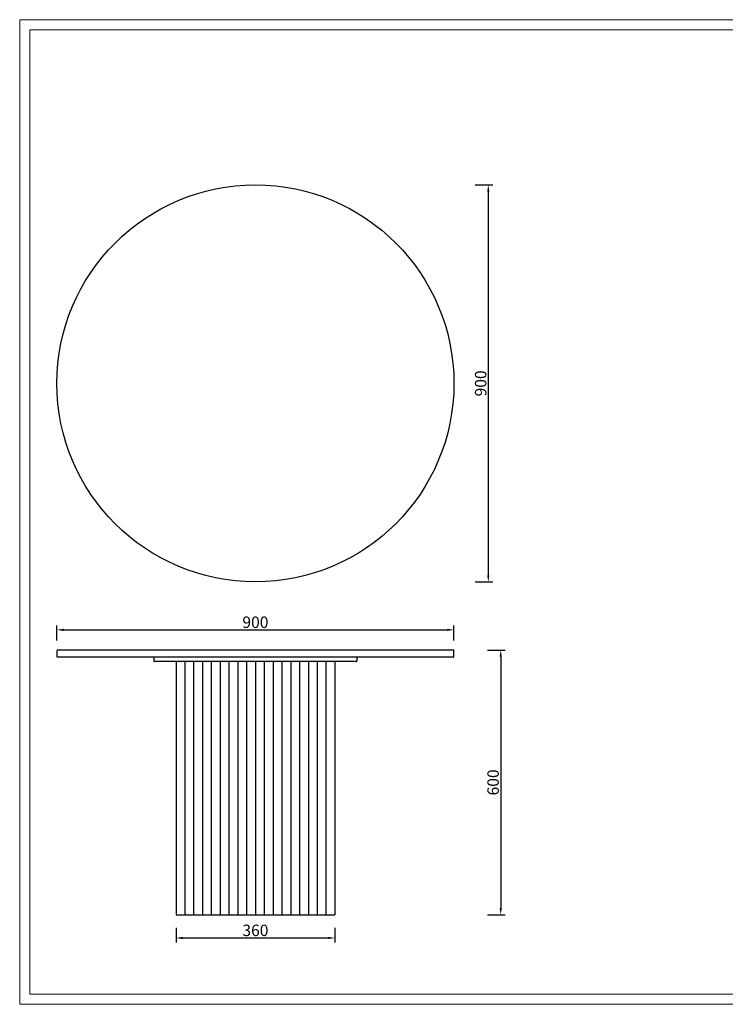
# Model space of a CAD drawing. Units: millimetres. Extents: x 1721 to 4920, y -11146 to -8913.
# Drawn here: x 1721 to 3321, y -11146 to -8913 of the extents above; entities that cross this region are included whole.
import ezdxf

# ---------------------------------------------------------------- set-up
doc = ezdxf.new("R2010")
doc.units = ezdxf.units.MM
doc.linetypes.add('ACAD_ISO02W100', pattern=[15, 12, -3])
doc.layers.add('打印框', color=1, linetype='Continuous', lineweight=13)
doc.layers.add('轮廓线', color=251, linetype='ACAD_ISO02W100', lineweight=25)
doc.styles.get("Standard").update_dxf_attribs({"font": 'arial.ttf'})
doc.dimstyles.new('副本  ISO-25部件图', dxfattribs={"dimtxt": 26, "dimasz": 15, "dimexe": 10, "dimexo": 30, "dimtad": 1, "dimdec": 1, "dimtxsty": 'Standard', "dimcen": 2.5, "dimclrd": 251, "dimclre": 251, "dimadec": 0, "dimazin": 0, "dimtfac": 1, "dimtdec": 1, "dimtmove": 0, "dimatfit": 3, "dimfxl": 30, "dimfxlon": 1, "dimarcsym": 0})

# ---------------------------------------------------------------- blocks, each defined once
blk = doc.blocks.new('*D33')
at = {"color": 251, "lineweight": -2, "transparency": 16777216}
for p, q in [((1805.8, -10320.7), (1805.8, -10286.8)), ((2705.8, -10320.7), (2705.8, -10286.8)), ((1820.8, -10296.8), (2690.8, -10296.8))]:
    blk.add_line(p, q, dxfattribs=at)
at = {"color": 251, "transparency": 16777216}
for points in [[(1820.8, -10294.3), (1820.8, -10299.3), (1805.8, -10296.8)], [(2690.8, -10294.3), (2690.8, -10299.3), (2705.8, -10296.8)]]:
    blk.add_solid(points, dxfattribs=at)
at = {"layer": 'Defpoints', "color": 0, "transparency": 16777216}
for p in [(2705.8, -10296.8), (1805.8, -10350.7), (2705.8, -10350.7)]:
    blk.add_point(p, dxfattribs=at)
at = {"color": 0, "transparency": 16777216, "insert": (2255.8, -10282.9), "char_height": 26, "attachment_point": 5}
blk.add_mtext('900', dxfattribs=at)
blk = doc.blocks.new('*D36')
at = {"color": 251, "lineweight": -2, "transparency": 16777216}
for p, q in [((2781.9, -10342.7), (2821.9, -10342.7)), ((2811.9, -10357.7), (2811.9, -10927.7)), ((2781.9, -10942.7), (2821.9, -10942.7))]:
    blk.add_line(p, q, dxfattribs=at)
at = {"color": 251, "transparency": 16777216}
for points in [[(2809.4, -10357.7), (2814.4, -10357.7), (2811.9, -10342.7)], [(2809.4, -10927.7), (2814.4, -10927.7), (2811.9, -10942.7)]]:
    blk.add_solid(points, dxfattribs=at)
at = {"layer": 'Defpoints', "color": 0, "transparency": 16777216}
for p in [(2670.3, -10342.7), (2435.8, -10942.7), (2811.9, -10942.7)]:
    blk.add_point(p, dxfattribs=at)
at = {"color": 0, "transparency": 16777216, "insert": (2798, -10642.7), "char_height": 26, "attachment_point": 5, "rotation": 90}
blk.add_mtext('600', dxfattribs=at)
blk = doc.blocks.new('*D37')
at = {"color": 251, "lineweight": -2, "transparency": 16777216}
for p, q in [((2075.8, -10972.7), (2075.8, -11005.5)), ((2435.8, -10972.7), (2435.8, -11005.5)), ((2090.8, -10995.5), (2420.8, -10995.5))]:
    blk.add_line(p, q, dxfattribs=at)
at = {"color": 251, "transparency": 16777216}
for points in [[(2090.8, -10993), (2090.8, -10998), (2075.8, -10995.5)], [(2420.8, -10993), (2420.8, -10998), (2435.8, -10995.5)]]:
    blk.add_solid(points, dxfattribs=at)
at = {"layer": 'Defpoints', "color": 0, "transparency": 16777216}
for p in [(2075.8, -10942.7), (2435.8, -10942.7), (2435.8, -10995.5)]:
    blk.add_point(p, dxfattribs=at)
at = {"color": 0, "transparency": 16777216, "insert": (2255.8, -10981.6), "char_height": 26, "attachment_point": 5}
blk.add_mtext('360', dxfattribs=at)
blk = doc.blocks.new('*D40')
at = {"color": 251, "lineweight": -2, "transparency": 16777216}
for p, q in [((2753.7, -9287.9), (2793.7, -9287.9)), ((2783.7, -9302.9), (2783.7, -10172.9)), ((2753.7, -10187.9), (2793.7, -10187.9))]:
    blk.add_line(p, q, dxfattribs=at)
at = {"color": 251, "transparency": 16777216}
for points in [[(2781.2, -9302.9), (2786.2, -9302.9), (2783.7, -9287.9)], [(2781.2, -10172.9), (2786.2, -10172.9), (2783.7, -10187.9)]]:
    blk.add_solid(points, dxfattribs=at)
at = {"layer": 'Defpoints', "color": 0, "transparency": 16777216}
for p in [(2255.8, -9287.9), (2255.8, -10187.9), (2783.7, -10187.9)]:
    blk.add_point(p, dxfattribs=at)
at = {"color": 0, "transparency": 16777216, "insert": (2769.8, -9737.9), "char_height": 26, "attachment_point": 5, "rotation": 90}
blk.add_mtext('900', dxfattribs=at)

msp = doc.modelspace()

# ---------------------------------------------------------------- linework, layer by layer
for p, q in [((1805.81, -10344.24), (1805.81, -10357.24)), ((2704.31, -10342.74), (1807.31, -10342.74)), ((2704.31, -10358.74), (1807.31, -10358.74)), ((2025.81, -10358.74), (2025.81, -10367.24)), ((2485.81, -10358.74), (2485.81, -10367.24)), ((2705.81, -10357.24), (2705.81, -10344.24)), ((2484.31, -10368.74), (2027.31, -10368.74)), ((2075.81, -10368.74), (2075.81, -10942.74)), ((2095.81, -10368.74), (2095.81, -10942.74)), ((2115.81, -10368.74), (2115.81, -10942.74)), ((2135.81, -10368.74), (2135.81, -10942.74)), ((2155.81, -10368.74), (2155.81, -10942.74)), ((2175.81, -10368.74), (2175.81, -10942.74)), ((2195.81, -10368.74), (2195.81, -10942.74)), ((2215.81, -10368.74), (2215.81, -10942.74)), ((2235.81, -10368.74), (2235.81, -10942.74)), ((2255.81, -10368.74), (2255.81, -10942.74)), ((2275.81, -10368.74), (2275.81, -10942.74)), ((2295.81, -10368.74), (2295.81, -10942.74)), ((2315.81, -10368.74), (2315.81, -10942.74)), ((2335.81, -10368.74), (2335.81, -10942.74)), ((2355.81, -10368.74), (2355.81, -10942.74)), ((2375.81, -10368.74), (2375.81, -10942.74)), ((2395.81, -10368.74), (2395.81, -10942.74)), ((2415.81, -10368.74), (2415.81, -10942.74)), ((2435.81, -10368.74), (2435.81, -10942.74)), ((2075.81, -10942.74), (2435.81, -10942.74))]:
    msp.add_line(p, q)
msp.add_circle((2255.81, -9737.91), 450)
for centre, start, end in [((1807.31, -10344.24), 90, 180), ((1807.31, -10357.24), 180, 270), ((2704.31, -10344.24), 0, 90), ((2704.31, -10357.24), 270, 0), ((2027.31, -10367.24), 180, 270), ((2484.31, -10367.24), 270, 0)]:
    msp.add_arc(centre, 1.5, start, end)
at = {"layer": '打印框', "color": 1, "linetype": 'ByBlock', "lineweight": 13}
msp.add_lwpolyline([(1721.47, -11145.88), (4920.46, -11145.88), (4920.46, -8913.2), (1721.47, -8913.2)], close=True, dxfattribs=at)
at = {"layer": '轮廓线', "color": 0, "linetype": 'ByBlock', "lineweight": 13}
msp.add_lwpolyline([(1744.81, -11122.54), (4897.12, -11122.54), (4897.12, -8936.54), (1744.81, -8936.54)], close=True, dxfattribs=at)

# ---------------------------------------------------------------- dimensions: what is measured, and where the dimension line sits
for base, p1, p2, picture, middle in [((2783.7, -10187.91), (2255.81, -9287.91), (2255.81, -10187.91), '*D40', (2769.8, -9737.91)), ((2811.87, -10942.74), (2670.25, -10342.74), (2435.81, -10942.74), '*D36', (2797.97, -10642.74))]:
    dim = msp.add_linear_dim(base=base, p1=p1, p2=p2, angle=90, dimstyle='副本  ISO-25部件图')
    dim.commit()
    dim.dimension.update_dxf_attribs({"geometry": picture, "text_midpoint": middle})
for base, p1, p2, picture, middle in [((2705.81, -10296.75), (1805.81, -10350.74), (2705.81, -10350.74), '*D33', (2255.81, -10282.85)), ((2435.81, -10995.54), (2075.81, -10942.74), (2435.81, -10942.74), '*D37', (2255.81, -10981.63))]:
    dim = msp.add_linear_dim(base=base, p1=p1, p2=p2, dimstyle='副本  ISO-25部件图')
    dim.commit()
    dim.dimension.update_dxf_attribs({"geometry": picture, "text_midpoint": middle})

doc.saveas('drawing.dxf')
